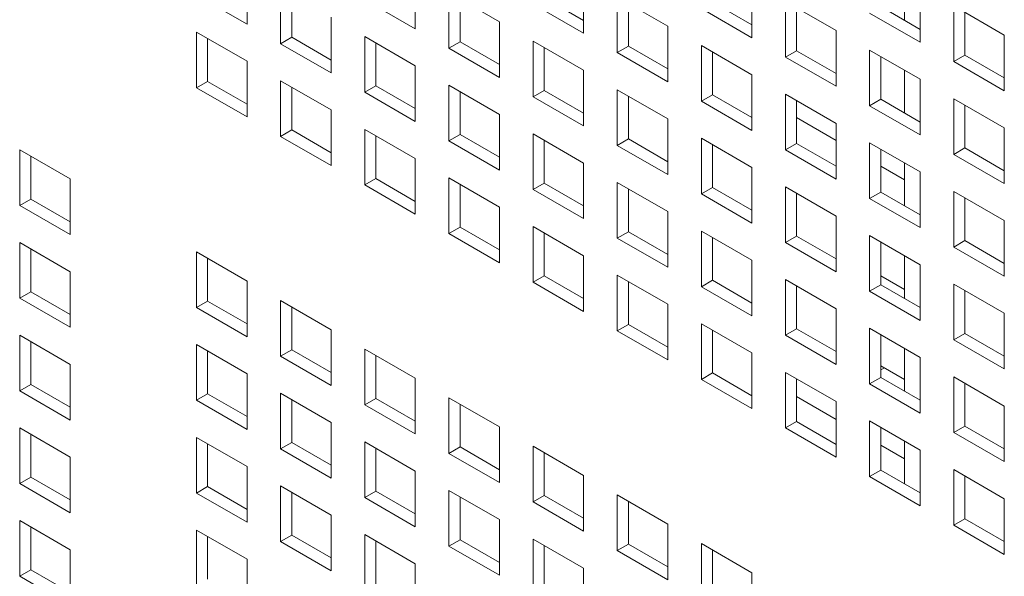
# Model space of a CAD drawing. Units: millimetres. Extents: x 169 to 5389, y 305 to 3993.
# Drawn here: x 1144 to 1188, y 610 to 635 of the extents above; entities that cross this region are included whole.
import ezdxf

# ---------------------------------------------------------------- set-up
doc = ezdxf.new("R2010")
doc.units = ezdxf.units.MM
doc.header["$LTSCALE"] = 14
doc.layers.add('AM - Drawing', color=7, linetype='Continuous', lineweight=5)

msp = doc.modelspace()

# ---------------------------------------------------------------- linework, layer by layer
at = {"layer": 'AM - Drawing'}
for p, q in [((1153.928, 637.318), (1153.928, 634.837)), ((1161.431, 637.118), (1161.431, 634.637)), ((1168.935, 636.918), (1168.935, 634.437)), ((1176.439, 636.718), (1176.439, 634.237)), ((1183.24, 636.923), (1183.24, 635.014)), ((1155.427, 633.971), (1155.427, 636.452)), ((1162.931, 636.252), (1165.183, 634.952)), ((1162.931, 633.771), (1162.931, 636.252)), ((1183.943, 636.518), (1183.943, 634.037)), ((1153.928, 634.837), (1151.675, 636.138)), ((1155.922, 636.166), (1155.922, 634.257)), ((1161.431, 634.637), (1159.179, 635.938)), ((1163.426, 635.966), (1163.426, 634.057)), ((1168.935, 634.437), (1166.683, 635.737)), ((1167.178, 636.023), (1168.935, 635.009)), ((1170.435, 636.052), (1172.687, 634.752)), ((1170.435, 633.571), (1170.435, 636.052)), ((1170.93, 635.766), (1170.93, 633.857)), ((1174.682, 635.823), (1176.439, 634.809)), ((1177.939, 635.852), (1180.191, 634.552)), ((1177.939, 633.371), (1177.939, 635.852)), ((1176.439, 634.237), (1174.187, 635.537)), ((1178.434, 635.566), (1178.434, 633.657)), ((1183.943, 634.037), (1181.691, 635.337)), ((1182.186, 635.623), (1183.943, 634.609)), ((1185.443, 635.652), (1187.695, 634.351)), ((1185.443, 633.171), (1185.443, 635.652)), ((1185.938, 635.366), (1185.938, 633.457)), ((1157.679, 635.152), (1157.679, 632.671)), ((1165.183, 634.952), (1165.183, 632.471)), ((1151.675, 634.486), (1153.928, 633.186)), ((1151.675, 632.005), (1151.675, 634.486)), ((1172.687, 634.752), (1172.687, 632.271)), ((1180.191, 634.552), (1180.191, 632.071)), ((1152.17, 634.2), (1152.17, 632.291)), ((1155.427, 633.971), (1155.922, 634.257)), ((1155.922, 634.257), (1157.679, 633.243)), ((1159.179, 634.286), (1161.431, 632.985)), ((1159.179, 631.805), (1159.179, 634.286)), ((1159.674, 634), (1159.674, 632.091)), ((1162.931, 633.771), (1163.426, 634.057)), ((1163.426, 634.057), (1165.183, 633.043)), ((1166.683, 634.086), (1168.935, 632.785)), ((1166.683, 631.605), (1166.683, 634.086)), ((1187.695, 634.351), (1187.695, 631.871)), ((1157.679, 632.671), (1155.427, 633.971)), ((1165.183, 632.471), (1162.931, 633.771)), ((1167.178, 633.8), (1167.178, 631.891)), ((1170.435, 633.571), (1170.93, 633.857)), ((1172.687, 632.271), (1170.435, 633.571)), ((1170.93, 633.857), (1172.687, 632.843)), ((1174.187, 633.886), (1176.439, 632.585)), ((1174.187, 631.405), (1174.187, 633.886)), ((1174.682, 633.6), (1174.682, 631.691)), ((1177.939, 633.371), (1178.434, 633.657)), ((1178.434, 633.657), (1180.191, 632.643)), ((1181.691, 633.686), (1183.943, 632.385)), ((1181.691, 631.205), (1181.691, 633.686)), ((1153.928, 633.186), (1153.928, 630.705)), ((1180.191, 632.071), (1177.939, 633.371)), ((1182.186, 633.4), (1182.186, 631.491)), ((1185.443, 633.171), (1185.938, 633.457)), ((1187.695, 631.871), (1185.443, 633.171)), ((1185.938, 633.457), (1187.695, 632.442)), ((1161.431, 632.985), (1161.431, 630.505)), ((1168.935, 632.785), (1168.935, 630.305)), ((1183.24, 632.791), (1183.24, 630.882)), ((1151.675, 632.005), (1152.17, 632.291)), ((1152.17, 632.291), (1153.928, 631.277)), ((1155.427, 632.32), (1157.679, 631.019)), ((1155.427, 629.839), (1155.427, 632.32)), ((1176.439, 632.585), (1176.439, 630.105)), ((1183.943, 632.385), (1183.943, 629.905)), ((1153.928, 630.705), (1151.675, 632.005)), ((1155.922, 632.034), (1155.922, 630.125)), ((1159.179, 631.805), (1159.674, 632.091)), ((1161.431, 630.505), (1159.179, 631.805)), ((1159.674, 632.091), (1161.431, 631.076)), ((1162.931, 632.12), (1165.183, 630.819)), ((1162.931, 629.639), (1162.931, 632.12)), ((1163.426, 631.834), (1163.426, 629.925)), ((1166.683, 631.605), (1167.178, 631.891)), ((1167.178, 631.891), (1168.935, 630.876)), ((1170.435, 631.92), (1172.687, 630.619)), ((1170.435, 629.439), (1170.435, 631.92)), ((1168.935, 630.305), (1166.683, 631.605)), ((1170.93, 631.634), (1170.93, 629.725)), ((1174.187, 631.405), (1174.682, 631.691)), ((1176.439, 630.105), (1174.187, 631.405)), ((1174.682, 631.691), (1176.439, 630.676)), ((1177.939, 631.719), (1180.191, 630.419)), ((1177.939, 629.239), (1177.939, 631.719)), ((1178.434, 631.434), (1178.434, 629.525)), ((1181.691, 631.205), (1182.186, 631.491)), ((1182.186, 631.491), (1183.943, 630.476)), ((1185.443, 631.519), (1187.695, 630.219)), ((1185.443, 629.039), (1185.443, 631.519)), ((1157.679, 631.019), (1157.679, 628.539)), ((1183.943, 629.905), (1181.691, 631.205)), ((1185.938, 631.234), (1185.938, 629.325)), ((1165.183, 630.819), (1165.183, 628.339)), ((1172.687, 630.619), (1172.687, 628.139)), ((1180.191, 629.662), (1178.434, 630.676)), ((1155.427, 629.839), (1155.922, 630.125)), ((1155.922, 630.125), (1157.679, 629.11)), ((1159.179, 630.153), (1161.431, 628.853)), ((1159.179, 627.673), (1159.179, 630.153)), ((1180.191, 630.419), (1180.191, 627.939)), ((1187.695, 630.219), (1187.695, 627.739)), ((1157.679, 628.539), (1155.427, 629.839)), ((1159.674, 629.868), (1159.674, 627.959)), ((1162.931, 629.639), (1163.426, 629.925)), ((1165.183, 628.339), (1162.931, 629.639)), ((1163.426, 629.925), (1165.183, 628.91)), ((1166.683, 629.953), (1168.935, 628.653)), ((1166.683, 627.473), (1166.683, 629.953)), ((1167.178, 629.668), (1167.178, 627.759)), ((1170.435, 629.439), (1170.93, 629.725)), ((1170.93, 629.725), (1172.687, 628.71)), ((1174.187, 629.753), (1176.439, 628.453)), ((1174.187, 627.273), (1174.187, 629.753)), ((1143.791, 629.242), (1146.043, 627.942)), ((1143.791, 626.761), (1143.791, 629.242)), ((1172.687, 628.139), (1170.435, 629.439)), ((1174.682, 629.468), (1174.682, 627.559)), ((1177.939, 629.239), (1178.434, 629.525)), ((1180.191, 627.939), (1177.939, 629.239)), ((1178.434, 629.525), (1180.191, 628.51)), ((1181.691, 629.553), (1183.943, 628.253)), ((1181.691, 627.073), (1181.691, 629.553)), ((1182.186, 629.268), (1182.186, 627.359)), ((1185.443, 629.039), (1185.938, 629.325)), ((1185.938, 629.325), (1187.695, 628.31)), ((1144.285, 628.956), (1144.285, 627.047)), ((1161.431, 628.853), (1161.431, 626.373)), ((1187.695, 627.739), (1185.443, 629.039)), ((1168.935, 628.653), (1168.935, 626.173)), ((1176.439, 628.453), (1176.439, 625.973)), ((1183.24, 627.901), (1182.186, 628.51)), ((1183.24, 628.659), (1183.24, 626.75)), ((1146.043, 627.942), (1146.043, 625.461)), ((1159.179, 627.673), (1159.674, 627.959)), ((1159.674, 627.959), (1161.431, 626.944)), ((1162.931, 627.987), (1165.183, 626.687)), ((1162.931, 625.507), (1162.931, 627.987)), ((1183.943, 628.253), (1183.943, 625.773)), ((1161.431, 626.373), (1159.179, 627.673)), ((1163.426, 627.702), (1163.426, 625.793)), ((1166.683, 627.473), (1167.178, 627.759)), ((1168.935, 626.173), (1166.683, 627.473)), ((1167.178, 627.759), (1168.935, 626.744)), ((1170.435, 627.787), (1172.687, 626.487)), ((1170.435, 625.307), (1170.435, 627.787)), ((1170.93, 627.501), (1170.93, 625.592)), ((1174.187, 627.273), (1174.682, 627.559)), ((1174.682, 627.559), (1176.439, 626.544)), ((1177.939, 627.587), (1180.191, 626.287)), ((1177.939, 625.107), (1177.939, 627.587)), ((1143.791, 626.761), (1144.285, 627.047)), ((1144.285, 627.047), (1146.043, 626.033)), ((1176.439, 625.973), (1174.187, 627.273)), ((1178.434, 627.301), (1178.434, 625.392)), ((1181.691, 627.073), (1182.186, 627.359)), ((1183.943, 625.773), (1181.691, 627.073)), ((1182.186, 627.359), (1183.943, 626.344)), ((1185.443, 627.387), (1187.695, 626.087)), ((1185.443, 624.907), (1185.443, 627.387)), ((1185.938, 627.101), (1185.938, 625.192)), ((1146.043, 625.461), (1143.791, 626.761)), ((1165.183, 626.687), (1165.183, 624.206)), ((1172.687, 626.487), (1172.687, 624.006)), ((1180.191, 626.287), (1180.191, 623.806)), ((1187.695, 626.087), (1187.695, 623.606)), ((1162.931, 625.507), (1163.426, 625.793)), ((1163.426, 625.793), (1165.183, 624.778)), ((1166.683, 625.821), (1168.935, 624.521)), ((1166.683, 623.341), (1166.683, 625.821)), ((1165.183, 624.206), (1162.931, 625.507)), ((1167.178, 625.535), (1167.178, 623.626)), ((1170.435, 625.307), (1170.93, 625.592)), ((1172.687, 624.006), (1170.435, 625.307)), ((1170.93, 625.592), (1172.687, 624.578)), ((1174.187, 625.621), (1176.439, 624.321)), ((1174.187, 623.141), (1174.187, 625.621)), ((1174.682, 625.335), (1174.682, 623.426)), ((1177.939, 625.107), (1178.434, 625.392)), ((1178.434, 625.392), (1180.191, 624.378)), ((1181.691, 625.421), (1183.943, 624.121)), ((1181.691, 622.941), (1181.691, 625.421)), ((1143.791, 625.11), (1146.043, 623.809)), ((1143.791, 622.629), (1143.791, 625.11)), ((1144.285, 624.824), (1144.285, 622.915)), ((1180.191, 623.806), (1177.939, 625.107)), ((1182.186, 625.135), (1182.186, 623.226)), ((1185.443, 624.907), (1185.938, 625.192)), ((1187.695, 623.606), (1185.443, 624.907)), ((1185.938, 625.192), (1187.695, 624.178)), ((1151.675, 624.689), (1153.928, 623.389)), ((1151.675, 622.209), (1151.675, 624.689)), ((1152.17, 624.404), (1152.17, 622.495)), ((1168.935, 624.521), (1168.935, 622.04)), ((1176.439, 624.321), (1176.439, 621.84)), ((1183.24, 624.527), (1183.24, 622.618)), ((1183.943, 624.121), (1183.943, 621.64)), ((1146.043, 623.809), (1146.043, 621.329)), ((1166.683, 623.341), (1167.178, 623.626)), ((1167.178, 623.626), (1168.935, 622.612)), ((1170.435, 623.655), (1172.687, 622.355)), ((1170.435, 621.174), (1170.435, 623.655)), ((1177.939, 623.455), (1180.191, 622.155)), ((1177.939, 620.974), (1177.939, 623.455)), ((1183.24, 623.012), (1182.186, 623.621)), ((1153.928, 623.389), (1153.928, 620.909)), ((1168.935, 622.04), (1166.683, 623.341)), ((1170.93, 623.369), (1170.93, 621.46)), ((1174.187, 623.141), (1174.682, 623.426)), ((1176.439, 621.84), (1174.187, 623.141)), ((1174.682, 623.426), (1176.439, 622.412)), ((1178.434, 623.169), (1178.434, 621.26)), ((1181.691, 622.941), (1182.186, 623.226)), ((1182.186, 623.226), (1183.943, 622.212)), ((1185.443, 623.255), (1187.695, 621.955)), ((1185.443, 620.774), (1185.443, 623.255)), ((1143.791, 622.629), (1144.285, 622.915)), ((1146.043, 621.329), (1143.791, 622.629)), ((1144.285, 622.915), (1146.043, 621.9)), ((1183.943, 621.64), (1181.691, 622.941)), ((1185.938, 622.969), (1185.938, 621.06)), ((1151.675, 622.209), (1152.17, 622.495)), ((1153.928, 620.909), (1151.675, 622.209)), ((1152.17, 622.495), (1153.928, 621.48)), ((1155.427, 622.523), (1157.679, 621.223)), ((1155.427, 620.043), (1155.427, 622.523)), ((1155.922, 622.238), (1155.922, 620.329)), ((1172.687, 622.355), (1172.687, 619.874)), ((1180.191, 622.155), (1180.191, 619.674)), ((1187.695, 621.955), (1187.695, 619.474)), ((1170.435, 621.174), (1170.93, 621.46)), ((1170.93, 621.46), (1172.687, 620.446)), ((1174.187, 621.489), (1176.439, 620.189)), ((1174.187, 619.008), (1174.187, 621.489)), ((1177.939, 620.974), (1178.434, 621.26)), ((1178.434, 621.26), (1180.191, 620.246)), ((1181.691, 621.289), (1183.943, 619.988)), ((1181.691, 618.808), (1181.691, 621.289)), ((1143.791, 620.977), (1146.043, 619.677)), ((1143.791, 618.497), (1143.791, 620.977)), ((1157.679, 621.223), (1157.679, 618.743)), ((1172.687, 619.874), (1170.435, 621.174)), ((1174.682, 621.203), (1174.682, 619.294)), ((1180.191, 619.674), (1177.939, 620.974)), ((1182.186, 621.003), (1182.186, 619.094)), ((1185.443, 620.774), (1185.938, 621.06)), ((1185.938, 621.06), (1187.695, 620.046)), ((1144.285, 620.691), (1144.285, 618.783)), ((1151.675, 620.557), (1153.928, 619.257)), ((1151.675, 618.077), (1151.675, 620.557)), ((1183.24, 620.394), (1183.24, 618.485)), ((1187.695, 619.474), (1185.443, 620.774)), ((1152.17, 620.271), (1152.17, 618.362)), ((1155.427, 620.043), (1155.922, 620.329)), ((1157.679, 618.743), (1155.427, 620.043)), ((1155.922, 620.329), (1157.679, 619.314)), ((1159.179, 620.357), (1161.431, 619.057)), ((1159.179, 617.877), (1159.179, 620.357)), ((1159.674, 620.071), (1159.674, 618.162)), ((1176.439, 620.189), (1176.439, 617.708)), ((1183.943, 619.988), (1183.943, 617.508)), ((1146.043, 619.677), (1146.043, 617.196)), ((1183.24, 619.011), (1182.186, 619.62)), ((1182.186, 619.431), (1182.349, 619.525)), ((1153.928, 619.257), (1153.928, 616.776)), ((1161.431, 619.057), (1161.431, 616.576)), ((1174.187, 619.008), (1174.682, 619.294)), ((1174.682, 619.294), (1176.439, 618.28)), ((1177.939, 619.323), (1180.191, 618.022)), ((1177.939, 616.842), (1177.939, 619.323)), ((1181.691, 618.808), (1182.186, 619.094)), ((1182.186, 619.094), (1183.943, 618.08)), ((1185.443, 619.123), (1187.695, 617.822)), ((1185.443, 616.642), (1185.443, 619.123)), ((1143.791, 618.497), (1144.285, 618.783)), ((1144.285, 618.783), (1146.043, 617.768)), ((1176.439, 617.708), (1174.187, 619.008)), ((1178.434, 619.037), (1178.434, 617.128)), ((1183.943, 617.508), (1181.691, 618.808)), ((1185.938, 618.837), (1185.938, 616.928)), ((1146.043, 617.196), (1143.791, 618.497)), ((1151.675, 618.077), (1152.17, 618.362)), ((1152.17, 618.362), (1153.928, 617.348)), ((1155.427, 618.391), (1157.679, 617.091)), ((1155.427, 615.91), (1155.427, 618.391)), ((1162.931, 618.191), (1165.183, 616.891)), ((1162.931, 615.71), (1162.931, 618.191)), ((1178.434, 618.242), (1180.191, 617.228)), ((1153.928, 616.776), (1151.675, 618.077)), ((1155.922, 618.105), (1155.922, 616.196)), ((1159.179, 617.877), (1159.674, 618.162)), ((1161.431, 616.576), (1159.179, 617.877)), ((1159.674, 618.162), (1161.431, 617.148)), ((1163.426, 617.905), (1163.426, 615.996)), ((1180.191, 618.022), (1180.191, 615.542)), ((1187.695, 617.822), (1187.695, 615.342)), ((1157.679, 617.091), (1157.679, 614.61)), ((1165.183, 616.891), (1165.183, 614.41)), ((1177.939, 616.842), (1178.434, 617.128)), ((1178.434, 617.128), (1180.191, 616.113)), ((1181.691, 617.156), (1183.943, 615.856)), ((1181.691, 614.676), (1181.691, 617.156)), ((1182.186, 616.871), (1182.186, 614.962)), ((1185.443, 616.642), (1185.938, 616.928)), ((1185.938, 616.928), (1187.695, 615.913)), ((1143.791, 616.845), (1146.043, 615.545)), ((1143.791, 614.364), (1143.791, 616.845)), ((1144.285, 616.559), (1144.285, 614.65)), ((1151.675, 616.425), (1153.928, 615.125)), ((1151.675, 613.944), (1151.675, 616.425)), ((1180.191, 615.542), (1177.939, 616.842)), ((1187.695, 615.342), (1185.443, 616.642)), ((1152.17, 616.139), (1152.17, 614.23)), ((1155.427, 615.91), (1155.922, 616.196)), ((1155.922, 616.196), (1157.679, 615.182)), ((1159.179, 616.225), (1161.431, 614.925)), ((1159.179, 613.744), (1159.179, 616.225)), ((1162.931, 615.71), (1163.426, 615.996)), ((1163.426, 615.996), (1165.183, 614.982)), ((1166.683, 616.025), (1168.935, 614.725)), ((1166.683, 613.544), (1166.683, 616.025)), ((1182.186, 616.076), (1183.24, 615.468)), ((1183.24, 616.262), (1183.24, 614.353)), ((1146.043, 615.545), (1146.043, 613.064)), ((1157.679, 614.61), (1155.427, 615.91)), ((1159.674, 615.939), (1159.674, 614.03)), ((1165.183, 614.41), (1162.931, 615.71)), ((1167.178, 615.739), (1167.178, 613.83)), ((1183.943, 615.856), (1183.943, 613.376)), ((1153.928, 615.125), (1153.928, 612.644)), ((1161.431, 614.925), (1161.431, 612.444)), ((1168.935, 614.725), (1168.935, 612.244)), ((1181.691, 614.676), (1182.186, 614.962)), ((1183.943, 613.376), (1181.691, 614.676)), ((1182.186, 614.962), (1183.943, 613.947)), ((1185.443, 614.99), (1187.695, 613.69)), ((1185.443, 612.51), (1185.443, 614.99)), ((1185.938, 614.705), (1185.938, 612.796)), ((1143.791, 614.364), (1144.285, 614.65)), ((1146.043, 613.064), (1143.791, 614.364)), ((1144.285, 614.65), (1146.043, 613.636)), ((1151.675, 613.944), (1152.17, 614.23)), ((1152.17, 614.23), (1153.928, 613.216)), ((1155.427, 614.259), (1157.679, 612.958)), ((1155.427, 611.778), (1155.427, 614.259)), ((1153.928, 612.644), (1151.675, 613.944)), ((1155.922, 613.973), (1155.922, 612.064)), ((1159.179, 613.744), (1159.674, 614.03)), ((1159.674, 614.03), (1161.431, 613.016)), ((1162.931, 614.059), (1165.183, 612.758)), ((1162.931, 611.578), (1162.931, 614.059)), ((1166.683, 613.544), (1167.178, 613.83)), ((1167.178, 613.83), (1168.935, 612.816)), ((1170.435, 613.859), (1172.687, 612.558)), ((1170.435, 611.378), (1170.435, 613.859)), ((1161.431, 612.444), (1159.179, 613.744)), ((1163.426, 613.773), (1163.426, 611.864)), ((1168.935, 612.244), (1166.683, 613.544)), ((1170.93, 613.573), (1170.93, 611.664)), ((1187.695, 613.69), (1187.695, 611.21)), ((1157.679, 612.958), (1157.679, 610.478)), ((1143.791, 612.713), (1146.043, 611.412)), ((1143.791, 610.232), (1143.791, 612.713)), ((1165.183, 612.758), (1165.183, 610.278)), ((1172.687, 612.558), (1172.687, 610.078)), ((1185.443, 612.51), (1185.938, 612.796)), ((1187.695, 611.21), (1185.443, 612.51)), ((1185.938, 612.796), (1187.695, 611.781)), ((1144.285, 612.427), (1144.285, 610.518)), ((1151.675, 612.293), (1153.928, 610.992)), ((1151.675, 609.812), (1151.675, 612.293)), ((1155.427, 611.778), (1155.922, 612.064)), ((1155.922, 612.064), (1157.679, 611.049)), ((1159.179, 612.093), (1161.431, 610.792)), ((1159.179, 609.612), (1159.179, 612.093)), ((1152.17, 612.007), (1152.17, 610.098)), ((1157.679, 610.478), (1155.427, 611.778)), ((1159.674, 611.807), (1159.674, 609.898)), ((1162.931, 611.578), (1163.426, 611.864)), ((1163.426, 611.864), (1165.183, 610.849)), ((1166.683, 611.893), (1168.935, 610.592)), ((1166.683, 609.412), (1166.683, 611.893)), ((1167.178, 611.607), (1167.178, 609.698)), ((1170.435, 611.378), (1170.93, 611.664)), ((1170.93, 611.664), (1172.687, 610.649)), ((1174.187, 611.692), (1176.439, 610.392)), ((1174.187, 609.212), (1174.187, 611.692)), ((1146.043, 611.412), (1146.043, 608.932)), ((1165.183, 610.278), (1162.931, 611.578)), ((1172.687, 610.078), (1170.435, 611.378)), ((1174.682, 611.407), (1174.682, 609.498)), ((1153.928, 610.992), (1153.928, 608.512)), ((1161.431, 610.792), (1161.431, 608.312)), ((1143.791, 610.232), (1144.285, 610.518)), ((1144.285, 610.518), (1146.043, 609.503)), ((1168.935, 610.592), (1168.935, 608.112)), ((1176.439, 610.392), (1176.439, 607.912)), ((1146.043, 608.932), (1143.791, 610.232))]:
    msp.add_line(p, q, dxfattribs=at)

doc.saveas('drawing.dxf')
